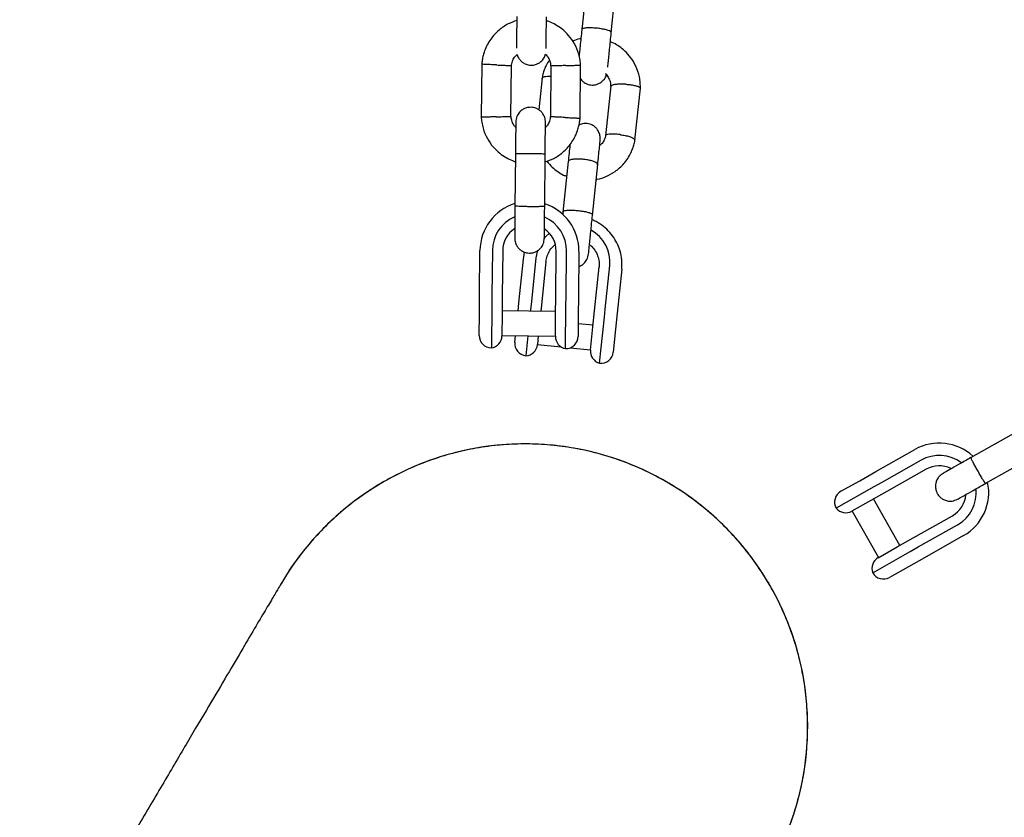
# Model space of a CAD drawing. Units: millimetres. Extents: x 15854 to 26447, y 37852 to 46950.
# Drawn here: x 20684 to 20883, y 43612 to 43773 of the extents above; entities that cross this region are included whole.
import ezdxf

# ---------------------------------------------------------------- set-up
doc = ezdxf.new("R2010")
doc.units = ezdxf.units.MM
doc.header["$LTSCALE"] = 200

msp = doc.modelspace()

# ---------------------------------------------------------------- linework, layer by layer
at = {"color": 7, "linetype": 'Continuous', "lineweight": 25}
for p, q in [((20798.22, 43781.37), (20797.16, 43771.09)), ((20803.13, 43770.47), (20804.18, 43780.75)), ((20776.94, 43764.17), (20776.84, 43753.32)), ((20782.84, 43753.45), (20782.93, 43763.83)), ((20790.92, 43763.86), (20790.82, 43753.48)), ((20796.82, 43753.14), (20796.92, 43763.99)), ((20789.13, 43761.33), (20788.46, 43754.9)), ((20803.02, 43759.72), (20801.98, 43749.64)), ((20807.92, 43748.74), (20809, 43759.29)), ((20783.76, 43745.93), (20783.66, 43735.35)), ((20789.66, 43735.3), (20789.76, 43745.88)), ((20794.42, 43744.44), (20793.36, 43734.16)), ((20799.33, 43733.54), (20800.39, 43743.83)), ((20793.4, 43734.56), (20793.3, 43733.63)), ((20776.49, 43717.34), (20776.58, 43726.45)), ((20779.08, 43726.43), (20778.99, 43717.32)), ((20781.18, 43726.41), (20781.09, 43717.3)), ((20788.22, 43726.5), (20787.89, 43724.95)), ((20791.89, 43717.2), (20791.98, 43726.31)), ((20793.99, 43717.18), (20794.08, 43726.29)), ((20796.58, 43726.26), (20796.49, 43717.15)), ((20784.44, 43715.82), (20785.35, 43724.67)), ((20785.35, 43724.67), (20785.6, 43726.08)), ((20787.89, 43724.95), (20786.98, 43716.09)), ((20789.92, 43724.21), (20789.01, 43715.35)), ((20799.76, 43714.25), (20800.67, 43723.1)), ((20801.9, 43714.56), (20802.81, 43723.41)), ((20805.24, 43722.63), (20804.33, 43713.77)), ((20776.46, 43713.61), (20776.49, 43717.34)), ((20778.99, 43717.32), (20778.97, 43715.45)), ((20781.09, 43717.3), (20781.06, 43713.59)), ((20791.86, 43713.49), (20791.89, 43717.2)), ((20793.97, 43715.31), (20793.99, 43717.18)), ((20796.49, 43717.15), (20796.46, 43713.43)), ((20778.97, 43715.45), (20778.89, 43706.73)), ((20784.27, 43714.18), (20784.44, 43715.82)), ((20786.81, 43714.46), (20786.78, 43714.15)), ((20786.98, 43716.09), (20786.81, 43714.46)), ((20789.01, 43715.35), (20788.89, 43714.13)), ((20793.89, 43706.59), (20793.97, 43715.31)), ((20801.73, 43712.93), (20801.9, 43714.56)), ((20776.42, 43709.25), (20776.46, 43713.61)), ((20781.06, 43713.59), (20781.02, 43709.18)), ((20791.86, 43714.11), (20781.06, 43714.21)), ((20791.82, 43709.07), (20791.86, 43713.49)), ((20796.46, 43713.43), (20796.42, 43709.06)), ((20799.42, 43711), (20799.76, 43714.25)), ((20800.77, 43703.62), (20801.73, 43712.93)), ((20804.33, 43713.77), (20803.99, 43710.5)), ((20799.45, 43711.3), (20796.44, 43711.61)), ((20798.94, 43706.29), (20799.42, 43711)), ((20803.99, 43710.5), (20803.52, 43705.85)), ((20781.02, 43709.21), (20791.82, 43709.11)), ((20783.62, 43707.9), (20783.75, 43709.18)), ((20786.26, 43709.16), (20785.85, 43705.16)), ((20788.37, 43709.14), (20788.19, 43707.4)), ((20788.2, 43707.43), (20792.98, 43706.94)), ((20794.8, 43706.75), (20798.94, 43706.32)), ((20884.98, 43689.71), (20875.77, 43684.5)), ((20856.58, 43681.71), (20864.52, 43686.19)), ((20878.72, 43679.28), (20887.93, 43684.48)), ((20865.75, 43684.01), (20857.81, 43679.53)), ((20853.34, 43679.87), (20856.58, 43681.71)), ((20866.78, 43682.18), (20858.85, 43677.7)), ((20856.19, 43678.61), (20848.59, 43674.32)), ((20849.54, 43677.73), (20853.34, 43679.87)), ((20857.81, 43679.53), (20856.19, 43678.61)), ((20858.85, 43677.7), (20855.62, 43675.88)), ((20855.62, 43675.88), (20851.78, 43673.71)), ((20861.47, 43666.78), (20856.16, 43676.18)), ((20851.8, 43673.72), (20857.12, 43664.32)), ((20864.16, 43668.3), (20872.09, 43672.78)), ((20865.19, 43666.47), (20873.12, 43670.95)), ((20874.35, 43668.77), (20866.42, 43664.29)), ((20860.94, 43666.48), (20864.16, 43668.3)), ((20855.97, 43661.26), (20863.57, 43665.55)), ((20857.09, 43664.3), (20860.94, 43666.48)), ((20863.57, 43665.55), (20865.19, 43666.47)), ((20866.42, 43664.29), (20863.18, 43662.46)), ((20863.18, 43662.46), (20859.38, 43660.31))]:
    msp.add_line(p, q, dxfattribs=at)
at = {"color": 7, "linetype": 'Continuous', "lineweight": 25, "flags": 128}
msp.add_lwpolyline([(20790.64, 43729.91), (20789.98, 43729.32), (20789.43, 43728.7)], dxfattribs=at)
at = {"color": 7, "linetype": 'Continuous', "lineweight": 25}
for centre, radius, start, end in [((20786.58, 43726.36), 10, 107.1881, 179.4643), ((20786.58, 43726.36), 10, 359.4643, 71.997), ((20786.58, 43726.36), 7.5, 113.1103, 179.4643), ((20786.58, 43726.36), 7.5, 359.4643, 65.6285), ((20786.58, 43726.36), 5.4, 124.0027, 179.4643), ((20786.58, 43726.36), 5.4, 359.4643, 54.977), ((20795.5, 43724.11), 7.34, 354.5326, 61.1141), ((20778.92, 43709.23), 2.5, 179.4643, 269.4643), ((20778.52, 43709.2), 2.5, 278.6712, 359.4643), ((20794.32, 43709.05), 2.5, 179.4643, 260.2574), ((20793.92, 43709.09), 2.5, 269.4643, 359.4643), ((20786.11, 43707.64), 2.5, 174.1269, 264.1269), ((20785.71, 43707.65), 2.5, 273.3338, 354.1269), ((20801.42, 43706.04), 2.5, 174.1269, 254.92), ((20801.03, 43706.11), 2.5, 264.1269, 354.1269), ((20785.68, 43630.16), 57.15, 59.4643, 149.7298), ((20869.43, 43677.48), 10, 47.1881, 119.4643), ((20869.43, 43677.48), 7.5, 53.1103, 119.4643), ((20869.43, 43677.48), 5.4, 64.0027, 119.4643), ((20785.68, 43630.16), 57.15, 329.1997, 59.4643), ((20869.43, 43677.48), 10, 299.4643, 11.997), ((20850.77, 43675.55), 2.5, 119.4643, 209.4643), ((20869.43, 43677.48), 5.4, 299.4643, 354.977), ((20869.43, 43677.48), 7.5, 299.4643, 5.6285), ((20850.55, 43675.88), 2.5, 218.6712, 299.4643), ((20858.32, 43662.13), 2.5, 119.4643, 200.2574), ((20858.15, 43662.49), 2.5, 209.4643, 299.4643)]:
    msp.add_arc(centre, radius, start, end, dxfattribs=at)
for points, knots in [([(20784.01, 43772.95), (20783.42, 43772.74), (20782.13, 43772.28), (20780.31, 43771.02), (20778.63, 43769.2), (20777.67, 43767.36), (20777.21, 43765.88), (20777.01, 43764.94), (20776.96, 43764.3), (20776.93, 43763.98)], [0, 0, 0, 0, 0.154701, 0.337398, 0.539915, 0.762223, 0.840957, 0.921906, 1, 1, 1, 1]), ([(20784.02, 43773.76), (20784.01, 43772.86), (20783.99, 43771.07), (20783.97, 43768.88), (20783.96, 43767.58), (20783.96, 43767.39), (20783.96, 43767.35)], [0, 0, 0, 0, 0.3093275, 0.6184767, 0.9276261, 1, 1, 1, 1]), ([(20789.96, 43767.3), (20789.96, 43767.33), (20789.96, 43767.52), (20789.97, 43768.83), (20789.99, 43771.02), (20790.01, 43772.81), (20790.02, 43773.7)], [0, 0, 0, 0, 0.072374, 0.381523, 0.690672, 1, 1, 1, 1]), ([(20796.93, 43763.8), (20796.9, 43764.18), (20796.84, 43764.98), (20796.49, 43766.49), (20795.78, 43768.22), (20794.59, 43769.92), (20793.27, 43771.19), (20791.94, 43772.08), (20790.86, 43772.62), (20790.22, 43772.83), (20790.01, 43772.89)], [0, 0, 0, 0, 0.094529, 0.195688, 0.383516, 0.55251, 0.702646, 0.833906, 0.946272, 1, 1, 1, 1]), ([(20797.2, 43771.48), (20797.14, 43770.93), (20797.03, 43769.82), (20796.86, 43768.17), (20796.72, 43766.8), (20796.64, 43766.1), (20796.62, 43765.83)], [0, 0, 0, 0, 0.275777, 0.551388, 0.826998, 1, 1, 1, 1]), ([(20803.13, 43770.55), (20803.13, 43770.55), (20803.14, 43770.61), (20803.02, 43770.75), (20802.53, 43770.96), (20801.77, 43771.16), (20800.99, 43771.29), (20800.33, 43771.38), (20799.83, 43771.42), (20799.18, 43771.47), (20798.41, 43771.48), (20797.68, 43771.42), (20797.27, 43771.31), (20797.17, 43771.21), (20797.17, 43771.17), (20797.17, 43771.16)], [0, 0, 0, 0, 0.004286, 0.111621, 0.218955, 0.326276, 0.433577, 0.48664, 0.539698, 0.592756, 0.700028, 0.807313, 0.914638, 0.995714, 1, 1, 1, 1]), ([(20802.41, 43763.55), (20802.42, 43763.59), (20802.45, 43763.86), (20802.53, 43764.69), (20802.67, 43766.01), (20802.83, 43767.55), (20803, 43769.21), (20803.11, 43770.32), (20803.17, 43770.87)], [0, 0, 0, 0, 0.033732, 0.226962, 0.420192, 0.613423, 0.806653, 1, 1, 1, 1]), ([(20796.97, 43769.27), (20796.9, 43769.26), (20796.32, 43769.19), (20795.78, 43768.97), (20795.3, 43768.78)], [0, 0, 0, 0, 0.125898, 1, 1, 1, 1]), ([(20809, 43759.12), (20809, 43759.51), (20809.01, 43760.33), (20808.78, 43761.9), (20808.19, 43763.69), (20807.14, 43765.43), (20805.97, 43766.74), (20804.78, 43767.68), (20803.8, 43768.33), (20803.15, 43768.53), (20802.93, 43768.6)], [0, 0, 0, 0, 0.099858, 0.205139, 0.397456, 0.565976, 0.710695, 0.831738, 0.943121, 1, 1, 1, 1]), ([(20782.92, 43763.67), (20782.97, 43764.02), (20783.08, 43764.68), (20783.47, 43765.54), (20783.89, 43765.93), (20784.08, 43766.11)], [0, 0, 0, 0, 0.384859, 0.714535, 1, 1, 1, 1]), ([(20784.08, 43766.11), (20784.09, 43766.07), (20784.13, 43765.76), (20784.42, 43765.27), (20784.87, 43764.73), (20785.42, 43764.3), (20786, 43764.04), (20786.62, 43763.92), (20787.27, 43763.9), (20787.95, 43764.05), (20788.65, 43764.4), (20789.26, 43764.94), (20789.71, 43765.56), (20789.78, 43766.02), (20789.81, 43766.15)], [0, 0, 0, 0, 0.015523, 0.122186, 0.21139, 0.284047, 0.387849, 0.452713, 0.523892, 0.636947, 0.718599, 0.821622, 0.947992, 1, 1, 1, 1]), ([(20789.81, 43766.15), (20789.99, 43765.95), (20790.41, 43765.47), (20790.8, 43764.64), (20790.86, 43764.01), (20790.88, 43763.75)], [0, 0, 0, 0, 0.304196, 0.705375, 1, 1, 1, 1]), ([(20779.94, 43763.97), (20779.92, 43763.97), (20779.57, 43763.99), (20778.88, 43764.02), (20778, 43764.06), (20777.32, 43764.09), (20777.02, 43764.11), (20776.93, 43764.11), (20776.94, 43764.11), (20776.95, 43764.11)], [0, 0, 0, 0, 0.008575, 0.223306, 0.438036, 0.652739, 0.867401, 0.973557, 1, 1, 1, 1]), ([(20790.61, 43764.88), (20790.37, 43764.55), (20789.95, 43763.97), (20789.57, 43763), (20789.27, 43762.09), (20789.16, 43761.46), (20789.1, 43761.16)], [0, 0, 0, 0, 0.298153, 0.529631, 0.768568, 1, 1, 1, 1]), ([(20779.94, 43763.97), (20779.95, 43763.97), (20780.3, 43763.95), (20780.99, 43763.92), (20781.87, 43763.88), (20782.55, 43763.85), (20782.85, 43763.83), (20782.94, 43763.83), (20782.93, 43763.83), (20782.92, 43763.83)], [0, 0, 0, 0, 0.008575, 0.223309, 0.438042, 0.652763, 0.867436, 0.973585, 1, 1, 1, 1]), ([(20793.92, 43763.84), (20793.91, 43763.84), (20793.56, 43763.83), (20792.87, 43763.81), (20791.98, 43763.78), (20791.3, 43763.76), (20791, 43763.75), (20790.91, 43763.75), (20790.93, 43763.75), (20790.93, 43763.75)], [0, 0, 0, 0, 0.008575, 0.223309, 0.438042, 0.652763, 0.867436, 0.973585, 1, 1, 1, 1]), ([(20793.92, 43763.84), (20793.93, 43763.84), (20794.28, 43763.85), (20794.97, 43763.87), (20795.86, 43763.89), (20796.54, 43763.91), (20796.84, 43763.92), (20796.93, 43763.92), (20796.91, 43763.92), (20796.91, 43763.92)], [0, 0, 0, 0, 0.008575, 0.223306, 0.438036, 0.652739, 0.867401, 0.973557, 1, 1, 1, 1]), ([(20801.94, 43762.21), (20801.98, 43762.17), (20802.27, 43761.91), (20802.63, 43761.29), (20802.98, 43760.44), (20802.97, 43759.85), (20802.97, 43759.6)], [0, 0, 0, 0, 0.065889, 0.385168, 0.739198, 1, 1, 1, 1]), ([(20790.9, 43761.6), (20790.68, 43761.61), (20790.15, 43761.62), (20789.54, 43761.55), (20789.22, 43761.43), (20789.12, 43761.32), (20789.13, 43761.28), (20789.13, 43761.27)], [0, 0, 0, 0, 0.219686, 0.517811, 0.81588, 0.963282, 1, 1, 1, 1]), ([(20796.89, 43761.21), (20796.96, 43761.11), (20797.13, 43760.85), (20797.56, 43760.46), (20798.09, 43760.14), (20798.72, 43759.95), (20799.37, 43759.87), (20800.06, 43759.97), (20800.79, 43760.27), (20801.44, 43760.76), (20801.97, 43761.37), (20802.09, 43761.86), (20802.12, 43762.01)], [0, 0, 0, 0, 0.054548, 0.142809, 0.26751, 0.341737, 0.425346, 0.561833, 0.659786, 0.782079, 0.9304, 1, 1, 1, 1]), ([(20806.07, 43760.06), (20806.06, 43760.06), (20805.71, 43760.08), (20805.02, 43760.1), (20804.12, 43760.05), (20803.43, 43759.93), (20803.11, 43759.78), (20803.01, 43759.67), (20803.02, 43759.63), (20803.02, 43759.62)], [0, 0, 0, 0, 0.008575, 0.223309, 0.438042, 0.652763, 0.867436, 0.973585, 1, 1, 1, 1]), ([(20806.07, 43760.06), (20806.08, 43760.06), (20806.43, 43760.04), (20807.12, 43759.96), (20807.99, 43759.8), (20808.65, 43759.59), (20808.93, 43759.4), (20809.01, 43759.28), (20808.99, 43759.23), (20808.99, 43759.23)], [0, 0, 0, 0, 0.008575, 0.223306, 0.438036, 0.652739, 0.867401, 0.973557, 1, 1, 1, 1]), ([(20789.82, 43752.37), (20789.79, 43752.69), (20789.74, 43753.29), (20789.36, 43754.05), (20788.91, 43754.58), (20788.36, 43755.01), (20787.77, 43755.27), (20787.16, 43755.39), (20786.51, 43755.41), (20785.82, 43755.26), (20785.12, 43754.91), (20784.51, 43754.37), (20783.95, 43753.53), (20783.87, 43752.81), (20783.82, 43752.43)], [0, 0, 0, 0, 0.101895, 0.190609, 0.264804, 0.325235, 0.411571, 0.465521, 0.524723, 0.618755, 0.686668, 0.772356, 0.877462, 1, 1, 1, 1]), ([(20776.83, 43753.51), (20776.86, 43753.13), (20776.92, 43752.34), (20777.27, 43750.82), (20777.98, 43749.09), (20779.17, 43747.39), (20780.49, 43746.12), (20781.81, 43745.23), (20782.9, 43744.69), (20783.54, 43744.48), (20783.75, 43744.42)], [0, 0, 0, 0, 0.094528, 0.195688, 0.383516, 0.552509, 0.702645, 0.833905, 0.946271, 1, 1, 1, 1]), ([(20779.84, 43753.47), (20779.82, 43753.47), (20779.47, 43753.46), (20778.79, 43753.44), (20777.9, 43753.42), (20777.22, 43753.4), (20776.92, 43753.39), (20776.83, 43753.39), (20776.84, 43753.39), (20776.85, 43753.39)], [0, 0, 0, 0, 0.008575, 0.223298, 0.438019, 0.652713, 0.867367, 0.973519, 1, 1, 1, 1]), ([(20779.84, 43753.47), (20779.85, 43753.47), (20780.2, 43753.48), (20780.89, 43753.5), (20781.78, 43753.53), (20782.45, 43753.55), (20782.76, 43753.56), (20782.84, 43753.56), (20782.83, 43753.56), (20782.83, 43753.56)], [0, 0, 0, 0, 0.008578, 0.223386, 0.438195, 0.652991, 0.867739, 0.973924, 1, 1, 1, 1]), ([(20783.81, 43751.33), (20783.68, 43751.48), (20783.31, 43751.9), (20782.96, 43752.68), (20782.9, 43753.3), (20782.88, 43753.56)], [0, 0, 0, 0, 0.241277, 0.678734, 1, 1, 1, 1]), ([(20783.82, 43752.41), (20783.82, 43752.32), (20783.82, 43752.15), (20783.8, 43750.65), (20783.78, 43748.45), (20783.77, 43746.68), (20783.76, 43745.79)], [0, 0, 0, 0, 0.243648, 0.495753, 0.747857, 1, 1, 1, 1]), ([(20789.74, 43744.36), (20790.34, 43744.57), (20791.63, 43745.03), (20793.44, 43746.29), (20795.13, 43748.11), (20796.09, 43749.95), (20796.54, 43751.43), (20796.74, 43752.37), (20796.8, 43753.01), (20796.83, 43753.33)], [0, 0, 0, 0, 0.154699, 0.337396, 0.539914, 0.762222, 0.840956, 0.921905, 1, 1, 1, 1]), ([(20789.76, 43745.73), (20789.77, 43746.62), (20789.78, 43748.4), (20789.8, 43750.59), (20789.82, 43752.09), (20789.82, 43752.27), (20789.82, 43752.35)], [0, 0, 0, 0, 0.252143, 0.5042473, 0.7563517, 1, 1, 1, 1]), ([(20790.84, 43753.64), (20790.78, 43753.29), (20790.68, 43752.64), (20790.32, 43751.81), (20789.93, 43751.45), (20789.78, 43751.3)], [0, 0, 0, 0, 0.406322, 0.754386, 1, 1, 1, 1]), ([(20793.82, 43753.34), (20793.81, 43753.34), (20793.79, 43753.34), (20793.72, 43753.34), (20793.51, 43753.35), (20792.98, 43753.38), (20792.2, 43753.42), (20791.43, 43753.45), (20790.95, 43753.48), (20790.8, 43753.49), (20790.82, 43753.48), (20790.82, 43753.48)], [0, 0, 0, 0, 0.008575, 0.015065, 0.041031, 0.145218, 0.355772, 0.570496, 0.785185, 0.999813, 1, 1, 1, 1]), ([(20793.82, 43753.34), (20793.84, 43753.34), (20793.86, 43753.34), (20793.92, 43753.34), (20794.14, 43753.33), (20794.67, 43753.3), (20795.44, 43753.26), (20796.21, 43753.23), (20796.69, 43753.21), (20796.85, 43753.2), (20796.82, 43753.2), (20796.82, 43753.2)], [0, 0, 0, 0, 0.008574, 0.015064, 0.041026, 0.1452, 0.355729, 0.570407, 0.785048, 0.999648, 1, 1, 1, 1]), ([(20800.89, 43748.73), (20800.89, 43749.06), (20800.9, 43749.68), (20800.59, 43750.49), (20800.19, 43751.09), (20799.69, 43751.57), (20799.15, 43751.88), (20798.52, 43752.07), (20797.87, 43752.14), (20797.21, 43752.07), (20796.77, 43751.86), (20796.6, 43751.79)], [0, 0, 0, 0, 0.149387, 0.280795, 0.391721, 0.482492, 0.610739, 0.687077, 0.773063, 0.91343, 1, 1, 1, 1]), ([(20800.07, 43740.8), (20800.15, 43740.81), (20800.83, 43740.9), (20802.15, 43741.39), (20804.01, 43742.4), (20805.79, 43744.01), (20806.9, 43745.68), (20807.48, 43747.08), (20807.77, 43747.99), (20807.89, 43748.61), (20807.95, 43748.92)], [0, 0, 0, 0, 0.018119, 0.169976, 0.344516, 0.54177, 0.761721, 0.840308, 0.921428, 1, 1, 1, 1]), ([(20800.37, 43743.69), (20800.44, 43744.32), (20800.56, 43745.57), (20800.72, 43747.1), (20800.84, 43748.26), (20800.87, 43748.57), (20800.89, 43748.73)], [0, 0, 0, 0, 0.250032, 0.500021, 0.750011, 1, 1, 1, 1]), ([(20802.01, 43749.8), (20801.93, 43749.47), (20801.77, 43748.87), (20801.35, 43748.13), (20800.95, 43747.82), (20800.78, 43747.69)], [0, 0, 0, 0, 0.406541, 0.753241, 1, 1, 1, 1]), ([(20805.02, 43749.86), (20805.01, 43749.86), (20804.98, 43749.86), (20804.92, 43749.87), (20804.71, 43749.9), (20804.18, 43749.96), (20803.4, 43750), (20802.64, 43749.96), (20802.11, 43749.84), (20802.03, 43749.71), (20801.99, 43749.65)], [0, 0, 0, 0, 0.008683, 0.015254, 0.041545, 0.147037, 0.360228, 0.577641, 0.795018, 1, 1, 1, 1]), ([(20805.02, 43749.86), (20805.03, 43749.86), (20805.06, 43749.85), (20805.12, 43749.84), (20805.33, 43749.81), (20805.85, 43749.72), (20806.62, 43749.55), (20807.36, 43749.3), (20807.82, 43749.04), (20807.96, 43748.87), (20807.92, 43748.8), (20807.92, 43748.8)], [0, 0, 0, 0, 0.0084849, 0.0149067, 0.0405988, 0.1436886, 0.3520259, 0.5644692, 0.776876, 0.9892422, 1, 1, 1, 1]), ([(20794.77, 43747.88), (20794.76, 43747.81), (20794.72, 43747.38), (20794.59, 43746.16), (20794.47, 43744.92), (20794.4, 43744.3)], [0, 0, 0, 0, 0.092219, 0.546071, 1, 1, 1, 1]), ([(20789.76, 43745.88), (20789.76, 43745.88), (20789.76, 43745.89), (20789.63, 43745.92), (20789.12, 43745.96), (20788.35, 43745.99), (20787.55, 43746.01), (20786.89, 43746.02), (20786.39, 43746.02), (20785.73, 43746.02), (20784.96, 43746.01), (20784.25, 43745.99), (20783.85, 43745.97), (20783.76, 43745.94), (20783.76, 43745.93), (20783.76, 43745.93)], [0, 0, 0, 0, 0.004287, 0.111621, 0.218955, 0.326276, 0.433577, 0.48664, 0.539698, 0.592756, 0.700028, 0.807313, 0.914638, 0.995713, 1, 1, 1, 1]), ([(20790.1, 43744.5), (20790.44, 43744.09), (20791.1, 43743.3), (20792.27, 43742.4), (20793.24, 43741.75), (20793.89, 43741.54), (20794.11, 43741.47)], [0, 0, 0, 0, 0.315273, 0.601746, 0.865358, 1, 1, 1, 1]), ([(20800.39, 43743.83), (20800.39, 43743.83), (20800.39, 43743.92), (20800.28, 43744.1), (20799.8, 43744.37), (20799.04, 43744.62), (20798.26, 43744.78), (20797.6, 43744.87), (20797.1, 43744.91), (20796.45, 43744.95), (20795.68, 43744.93), (20794.94, 43744.82), (20794.53, 43744.65), (20794.42, 43744.51), (20794.42, 43744.44), (20794.42, 43744.44)], [0, 0, 0, 0, 0.004287, 0.111621, 0.218955, 0.326276, 0.433577, 0.48664, 0.539698, 0.592756, 0.700028, 0.807313, 0.914638, 0.995713, 1, 1, 1, 1]), ([(20783.66, 43735.76), (20783.66, 43734.87), (20783.64, 43733.08), (20783.62, 43730.85), (20783.6, 43729.28), (20783.6, 43729.05), (20783.6, 43728.94)], [0, 0, 0, 0, 0.250108, 0.500072, 0.750036, 1, 1, 1, 1]), ([(20789.66, 43735.38), (20789.66, 43735.38), (20789.66, 43735.36), (20789.53, 43735.34), (20789.02, 43735.31), (20788.25, 43735.29), (20787.45, 43735.29), (20786.79, 43735.29), (20786.28, 43735.3), (20785.63, 43735.31), (20784.86, 43735.33), (20784.15, 43735.37), (20783.75, 43735.4), (20783.66, 43735.42), (20783.66, 43735.43), (20783.66, 43735.43)], [0, 0, 0, 0, 0.004286, 0.111621, 0.218955, 0.326276, 0.433577, 0.48664, 0.539698, 0.592756, 0.700028, 0.807313, 0.914638, 0.995714, 1, 1, 1, 1]), ([(20789.6, 43728.89), (20789.6, 43729), (20789.6, 43729.22), (20789.62, 43730.79), (20789.64, 43733.03), (20789.66, 43734.81), (20789.66, 43735.7)], [0, 0, 0, 0, 0.249964, 0.499928, 0.749892, 1, 1, 1, 1]), ([(20799.34, 43733.62), (20799.34, 43733.62), (20799.34, 43733.69), (20799.23, 43733.82), (20798.74, 43734.03), (20797.98, 43734.23), (20797.19, 43734.36), (20796.53, 43734.45), (20796.03, 43734.49), (20795.38, 43734.54), (20794.61, 43734.55), (20793.88, 43734.49), (20793.47, 43734.38), (20793.37, 43734.29), (20793.37, 43734.24), (20793.37, 43734.24)], [0, 0, 0, 0, 0.004286, 0.111621, 0.218955, 0.326276, 0.433577, 0.48664, 0.539698, 0.592756, 0.700028, 0.807313, 0.914638, 0.995714, 1, 1, 1, 1]), ([(20798.52, 43725.71), (20798.52, 43725.7), (20798.52, 43725.65), (20798.55, 43725.98), (20798.62, 43726.68), (20798.73, 43727.75), (20798.87, 43729.08), (20799.03, 43730.62), (20799.2, 43732.28), (20799.31, 43733.39), (20799.37, 43733.94)], [0, 0, 0, 0, 0.048072, 0.18405, 0.320028, 0.456006, 0.591984, 0.727962, 0.86394, 1, 1, 1, 1]), ([(20804.59, 43727.22), (20804.36, 43727.71), (20803.9, 43728.74), (20802.86, 43730.13), (20801.57, 43731.33), (20800.34, 43732.18), (20799.51, 43732.51), (20799.23, 43732.63)], [0, 0, 0, 0, 0.208982, 0.434157, 0.659575, 0.885279, 1, 1, 1, 1]), ([(20783.6, 43728.94), (20783.63, 43728.62), (20783.68, 43728.02), (20784.06, 43727.27), (20784.51, 43726.73), (20785.06, 43726.31), (20785.65, 43726.04), (20786.26, 43725.92), (20786.91, 43725.9), (20787.6, 43726.05), (20788.3, 43726.4), (20788.91, 43726.94), (20789.47, 43727.78), (20789.55, 43728.5), (20789.6, 43728.89)], [0, 0, 0, 0, 0.101895, 0.190609, 0.264804, 0.325235, 0.411571, 0.465521, 0.524723, 0.618755, 0.686668, 0.772356, 0.877462, 1, 1, 1, 1]), ([(20789.92, 43724.19), (20789.95, 43724.37), (20790.03, 43724.97), (20790.38, 43725.94), (20790.98, 43726.91), (20791.52, 43727.37), (20791.74, 43727.55)], [0, 0, 0, 0, 0.139337, 0.464496, 0.789829, 1, 1, 1, 1]), ([(20798.72, 43727.61), (20798.88, 43727.48), (20799.39, 43727.1), (20800.01, 43726.24), (20800.52, 43725.08), (20800.72, 43724), (20800.68, 43723.34), (20800.66, 43723.09)], [0, 0, 0, 0, 0.115766, 0.360291, 0.60604, 0.85324, 1, 1, 1, 1]), ([(20805.24, 43722.63), (20805.27, 43722.98), (20805.33, 43723.91), (20805.15, 43725.42), (20804.88, 43726.62), (20804.6, 43727.18), (20804.59, 43727.22)], [0, 0, 0, 0, 0.226913, 0.600045, 0.973403, 1, 1, 1, 1]), ([(20796.55, 43723.18), (20796.68, 43723.23), (20797.06, 43723.37), (20797.65, 43723.83), (20798.29, 43724.64), (20798.44, 43725.36), (20798.53, 43725.75)], [0, 0, 0, 0, 0.124096, 0.366512, 0.660521, 1, 1, 1, 1]), ([(20834.88, 43601.13), (20835.58, 43602.36), (20837.06, 43604.96), (20838.91, 43609.2), (20840.5, 43613.78), (20841.69, 43618.47), (20842.47, 43623.21), (20842.85, 43627.99), (20842.83, 43632.83), (20842.4, 43637.65), (20841.57, 43642.38), (20840.36, 43647.01), (20838.73, 43651.58), (20836.73, 43655.99), (20834.39, 43660.17), (20831.71, 43664.15), (20828.67, 43667.92), (20825.31, 43671.42), (20821.71, 43674.6), (20817.86, 43677.47), (20813.74, 43680.02), (20809.41, 43682.22), (20804.96, 43684.02), (20800.38, 43685.45), (20795.64, 43686.5), (20790.83, 43687.15), (20786.03, 43687.37), (20781.22, 43687.2), (20776.4, 43686.62), (20771.65, 43685.63), (20767.04, 43684.25), (20762.58, 43682.5), (20758.23, 43680.36), (20754.08, 43677.86), (20750.2, 43675.04), (20746.56, 43671.91), (20743.17, 43668.46), (20740.1, 43664.72), (20737.87, 43661.61), (20736.79, 43659.7), (20736.49, 43659.17)], [0, 0, 0, 0, 0.023489, 0.049959, 0.077198, 0.104436, 0.130868, 0.1573, 0.184499, 0.211699, 0.238129, 0.264559, 0.29176, 0.31896, 0.345403, 0.371845, 0.399059, 0.426273, 0.452748, 0.479223, 0.506469, 0.533714, 0.560194, 0.586673, 0.613919, 0.641164, 0.667682, 0.694201, 0.72149, 0.748778, 0.775233, 0.80169, 0.82891, 0.856131, 0.882566, 0.909001, 0.936205, 0.963409, 0.989842, 1, 1, 1, 1]), ([(20876.12, 43684.7), (20875.34, 43684.26), (20873.79, 43683.39), (20871.85, 43682.29), (20870.48, 43681.51), (20870.28, 43681.4), (20870.19, 43681.35)], [0, 0, 0, 0, 0.250108, 0.5000719, 0.7500359, 1, 1, 1, 1]), ([(20878.79, 43679.32), (20878.79, 43679.32), (20878.78, 43679.31), (20878.69, 43679.41), (20878.41, 43679.84), (20878.01, 43680.5), (20877.61, 43681.19), (20877.28, 43681.77), (20877.03, 43682.2), (20876.72, 43682.78), (20876.35, 43683.45), (20876.02, 43684.09), (20875.85, 43684.45), (20875.83, 43684.54), (20875.84, 43684.54), (20875.84, 43684.54)], [0, 0, 0, 0, 0.004286, 0.111621, 0.218955, 0.326276, 0.433577, 0.48664, 0.539698, 0.592756, 0.700028, 0.807313, 0.914638, 0.995714, 1, 1, 1, 1]), ([(20870.19, 43681.35), (20869.92, 43681.17), (20869.43, 43680.82), (20868.96, 43680.12), (20868.73, 43679.45), (20868.64, 43678.76), (20868.7, 43678.13), (20868.9, 43677.53), (20869.21, 43676.96), (20869.68, 43676.44), (20870.34, 43676.01), (20871.11, 43675.75), (20872.12, 43675.69), (20872.78, 43675.97), (20873.14, 43676.13)], [0, 0, 0, 0, 0.101895, 0.190609, 0.264804, 0.325235, 0.411571, 0.465521, 0.524723, 0.618755, 0.686668, 0.772356, 0.877462, 1, 1, 1, 1]), ([(20873.14, 43676.13), (20873.23, 43676.18), (20873.43, 43676.29), (20874.8, 43677.06), (20876.74, 43678.16), (20878.3, 43679.04), (20879.07, 43679.48)], [0, 0, 0, 0, 0.249964, 0.499928, 0.749892, 1, 1, 1, 1]), ([(20736.45, 43659.2), (20736.4, 43659.11), (20736.3, 43658.94), (20735.46, 43657.51), (20734.1, 43655.2), (20732.2, 43651.99), (20729.76, 43647.85), (20726.78, 43642.79), (20723.25, 43636.82), (20719.19, 43629.94), (20714.6, 43622.15), (20709.46, 43613.44), (20703.79, 43603.83), (20697.6, 43593.33), (20690.9, 43581.97), (20685.98, 43573.64), (20683.53, 43569.47)], [0, 0, 0, 0, 0.071442, 0.142878, 0.214275, 0.285714, 0.357144, 0.42857, 0.5, 0.57143, 0.642856, 0.714286, 0.785725, 0.857122, 0.928558, 1, 1, 1, 1])]:
    msp.add_open_spline(points, degree=3, knots=knots, dxfattribs=at)

doc.saveas('drawing.dxf')
